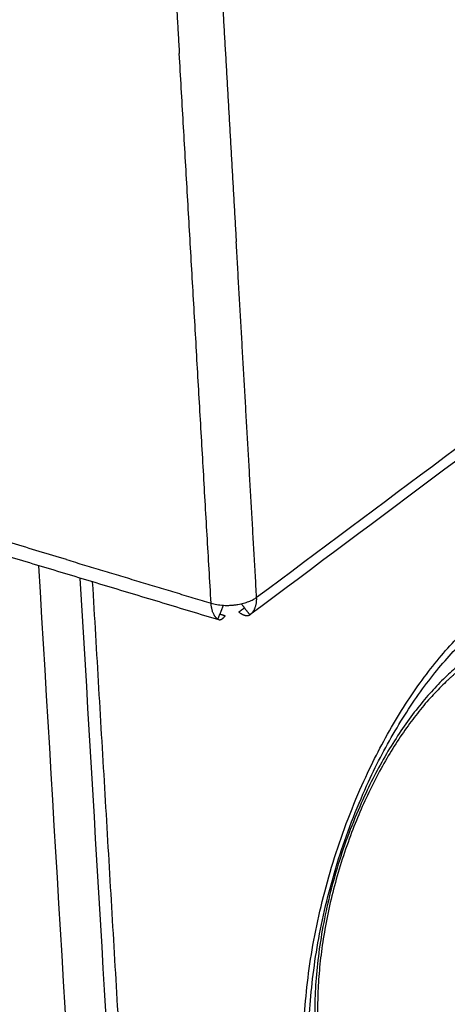
# Model space of a CAD drawing. Units: millimetres. Extents: x 0 to 1950, y 0 to 2274.
# Drawn here: x 1437 to 1456, y 1806 to 1849 of the extents above; entities that cross this region are included whole.
import ezdxf

# ---------------------------------------------------------------- set-up
doc = ezdxf.new("R2010")
doc.units = ezdxf.units.MM
doc.header["$MEASUREMENT"] = 0
doc.layers.add('PROIEZIONI 2D$Visible$Curves', color=7, linetype='Continuous', true_color=0x000000)

msp = doc.modelspace()

# ---------------------------------------------------------------- linework, layer by layer
at = {"layer": 'PROIEZIONI 2D$Visible$Curves', "color": 9, "lineweight": -3, "true_color": 0xb0c4de}
for points, weights, degree in [([(1847.909, 2122.887), (1668.681, 1988.892), (1446.949, 1823.121)], [3230.12494665, 2920.53238548, 2610.93982431], 2), ([(1447.242, 1823.894), (1662.954, 1985.107), (1838.328, 2116.174)], [3057.64882517, 3409.28788408, 3760.92694299], 2), ([(1443.587, 1852.335), (1443.72, 1850.034), (1443.853, 1847.734)], [3038.74152118, 3040.20895228, 3041.67638338], 2), ([(1445.596, 1852.592), (1445.973, 1846.022), (1446.349, 1839.471)], [3039.24872397, 3043.441249, 3047.63377404], 2), ([(1445.246, 1823.635), (1444.551, 1835.654), (1443.853, 1847.734)], [3057.14162238, 3049.40900288, 3041.67638338], 2), ([(1447.242, 1823.894), (1446.796, 1831.67), (1446.349, 1839.471)], [3057.64882517, 3052.6412996, 3047.63377404], 2), ([(1438.908, 1825.546), (1419.982, 1831.252), (1401.194, 1836.917)], [3060.88323031, 3072.1106, 3083.33796968], 2), ([(1445.591, 1822.9), (1426.063, 1828.79), (1406.682, 1834.636)], [2629.37899893, 2639.31874142, 2649.25848391], 2), ([(1543.407, 1828.951), (1495.072, 1791.21), (1444.337, 1751.594)], [3294.17802731, 3216.264205, 3138.35038269], 2), ([(1457.777, 1428.932), (1446.36, 1618.747), (1433.899, 1825.903)], [3346.35428873, 3206.29059092, 3066.2268931], 2), ([(1438.908, 1825.546), (1442.075, 1824.591), (1445.246, 1823.635)], [3060.88323031, 3059.01242634, 3057.14162238], 2), ([(1467.222, 1327.896), (1453.278, 1562.822), (1437.7, 1825.28)], [3427.42987972, 3247.66188653, 3067.89389333], 2), ([(1439.5, 1824.737), (1452.626, 1602.196), (1464.575, 1399.61)], [3071.53570804, 3222.81460726, 3374.09350648], 2), ([(1440.042, 1824.574), (1442.207, 1787.802), (1444.338, 1751.597)], [2637.39412948, 2658.01058087, 2678.62703226], 2), ([(1445.246, 1823.635), (1446.421, 1823.28), (1447.242, 1823.894)], [3057.14162238, 2161.23568596, 3057.64882517], 2), ([(1446.948, 1823.121), (1447.272, 1823.38), (1447.242, 1823.894)], [3058.41743124, 2825.20531561, 3057.64882517], 2), ([(1445.537, 1822.938), (1445.276, 1823.121), (1445.246, 1823.635)], [3058.05878471, 2824.73672133, 3057.14162238], 2), ([(1445.783, 1823.546), (1445.66, 1823.242), (1445.537, 1822.938)], [3058.18998482, 3058.12438476, 3058.05878471], 2), ([(1446.461, 1823.249), (1446.584, 1823.341), (1446.707, 1823.433)], [3059.61287487, 3059.79257205, 3059.97226924], 2), ([(1446.568, 1823.608), (1446.758, 1823.365), (1446.948, 1823.121)], [3058.38466819, 3058.40104971, 3058.41743124], 2), ([(1449.331, 1802.933), (1448.543, 1816.724), (1457.664, 1823.576)], [3119.45494937, 2199.36065645, 3123.99958961], 2), ([(1445.592, 1822.9), (1445.571, 1822.906), (1445.553, 1822.919), (1445.537, 1822.938)], [3058.33741312, 3058.24397622, 3058.15072012, 3058.05878471], 3), ([(1445.861, 1823.092), (1445.765, 1822.944), (1445.665, 1822.879), (1445.592, 1822.9)], [3059.3054462, 3059.01648054, 3058.67576138, 3058.33741312], 3), ([(1445.628, 1823.162), (1445.745, 1823.127), (1445.861, 1823.092)], [3059.4428653, 3059.37415575, 3059.3054462], 2), ([(1446.939, 1823.114), (1446.84, 1823.04), (1446.655, 1823.082), (1446.461, 1823.249)], [3058.45692737, 3058.87653223, 3059.284707, 3059.61287487], 3), ([(1446.948, 1823.121), (1446.945, 1823.118), (1446.942, 1823.116), (1446.939, 1823.114)], [3058.41743124, 3058.43060644, 3058.44377252, 3058.45692737], 3), ([(1449.563, 1803.263), (1448.808, 1816.481), (1457.551, 1823.051)], [3120.10446945, 2200.085103, 3124.46160865], 2), ([(1456.456, 1821.196), (1449.189, 1815.732), (1449.816, 1804.749)], [3126.65938782, 2203.1932473, 3123.03484883], 2), ([(1456.395, 1820.917), (1455.963, 1820.592), (1455.538, 1820.188)], [3126.90579797, 3048.73247001, 2983.77095321], 2), ([(1455.538, 1820.188), (1449.401, 1814.365), (1449.939, 1804.924)], [2983.77095321, 2281.45454202, 3123.38125954], 2)]:
    msp.add_rational_spline(points, weights, degree=degree, dxfattribs=at)

doc.saveas('drawing.dxf')
